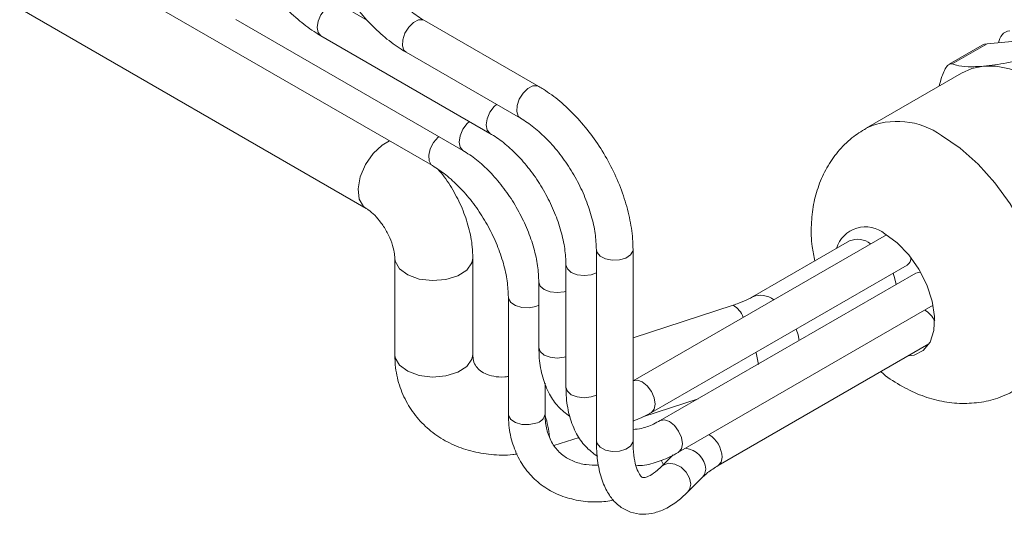
# Model space of a CAD drawing. Units: inches. Extents: x 0.3 to 16.7, y 0.2 to 10.8.
# Drawn here: x 13.2 to 14.2, y 1.3 to 1.8 of the extents above; entities that cross this region are included whole.
import ezdxf

# ---------------------------------------------------------------- set-up
doc = ezdxf.new("R2010")
doc.units = ezdxf.units.IN
doc.header["$MEASUREMENT"] = 0

msp = doc.modelspace()

# ---------------------------------------------------------------- linework, layer by layer
at = {"color": 7, "linetype": 'Continuous', "lineweight": 15}
for p, q in [((13.204192, 1.843385), (13.563638, 1.635881)), ((13.33993, 1.8492), (13.632443, 1.680336)), ((13.564952, 1.83122), (13.535705, 1.848104)), ((13.428319, 1.832197), (13.664021, 1.696129)), ((13.742746, 1.762605), (13.624094, 1.831101)), ((13.516707, 1.815194), (13.692169, 1.713902)), ((14.295172, 1.814701), (14.207962, 1.806903)), ((14.203082, 1.805396), (14.168761, 1.785583)), ((14.171727, 1.785985), (14.207962, 1.806903)), ((13.605095, 1.798191), (13.723747, 1.729695)), ((14.18149, 1.776507), (14.082495, 1.719358)), ((14.159942, 1.769217), (14.158297, 1.763118)), ((14.10356, 1.608548), (13.840798, 1.456859)), ((14.065325, 1.602118), (13.964717, 1.544038)), ((13.593411, 1.584311), (13.593411, 1.484177)), ((13.674411, 1.484177), (13.674411, 1.584311)), ((13.802635, 1.593057), (13.802635, 1.394526)), ((13.840635, 1.394526), (13.840635, 1.593057)), ((13.771057, 1.577264), (13.771057, 1.450254)), ((13.859796, 1.423949), (14.124961, 1.577025)), ((14.134111, 1.568744), (13.868946, 1.415667)), ((13.742908, 1.559491), (13.742908, 1.491446)), ((13.71133, 1.543698), (13.71133, 1.422293)), ((13.944436, 1.535318), (13.840635, 1.501494)), ((13.887944, 1.382757), (14.152173, 1.535293)), ((13.929044, 1.368984), (14.147762, 1.495248)), ((13.74933, 1.422293), (13.74933, 1.454621)), ((13.850821, 1.419621), (13.908161, 1.438305)), ((13.758611, 1.389573), (13.784811, 1.398111)), ((13.882205, 1.37989), (13.870701, 1.368387)), ((13.897569, 1.341515), (13.913114, 1.357058))]:
    msp.add_line(p, q, dxfattribs=at)
at = {"color": 8, "linetype": 'Continuous', "lineweight": 15}
for p, q in [((13.638465, 1.709769), (13.639244, 1.710432)), ((13.73983, 1.534199), (13.742908, 1.535477)), ((13.87212, 1.369806), (13.869989, 1.374479))]:
    msp.add_line(p, q, dxfattribs=at)
at = {"color": 8, "linetype": 'Continuous', "lineweight": 15, "flags": 128}
for points in [[(13.516707, 1.815194), (13.516706, 1.815195), (13.513794, 1.818547), (13.512771, 1.823893), (13.513794, 1.830421), (13.516706, 1.837135), (13.521065, 1.843014), (13.526206, 1.847163)], [(13.605095, 1.798191), (13.602959, 1.800172), (13.601274, 1.804932), (13.601617, 1.81117), (13.603936, 1.817937), (13.607877, 1.824204), (13.612841, 1.829015), (13.618072, 1.831639)], [(13.618072, 1.831639), (13.622773, 1.831676), (13.624094, 1.831101)], [(13.723726, 1.729707), (13.721612, 1.731676), (13.719927, 1.736435), (13.720269, 1.742674), (13.722588, 1.749441), (13.726529, 1.755708), (13.731493, 1.760519), (13.736724, 1.763143)], [(13.736724, 1.763143), (13.741425, 1.76318), (13.742742, 1.762607)], [(13.692133, 1.713923), (13.689256, 1.717254), (13.688233, 1.722601), (13.689256, 1.729128), (13.692169, 1.735843), (13.696527, 1.741722), (13.698971, 1.743998)], [(13.663985, 1.69615), (13.661108, 1.699482), (13.660085, 1.704828), (13.661108, 1.711356), (13.66402, 1.71807), (13.668379, 1.723949), (13.670823, 1.726225)], [(13.632416, 1.680352), (13.631283, 1.681194), (13.628965, 1.685284), (13.628622, 1.691127), (13.630307, 1.697832), (13.633763, 1.704378), (13.638465, 1.709769)], [(14.160822, 1.711602), (14.180058, 1.698553), (14.198711, 1.682014), (14.216212, 1.662487), (14.23203, 1.640566), (14.245684, 1.616916), (14.25676, 1.592256), (14.264921, 1.567335), (14.269919, 1.542911), (14.271602, 1.519725), (14.269919, 1.498483), (14.264921, 1.479829), (14.25676, 1.464331), (14.245684, 1.452459), (14.238929, 1.44787)], [(13.570886, 1.692916), (13.580397, 1.701765), (13.587934, 1.70603)], [(13.563636, 1.635882), (13.561015, 1.637851), (13.5565, 1.645477), (13.555288, 1.656177), (13.557526, 1.668659), (13.562942, 1.681419), (13.570886, 1.692916)], [(13.593412, 1.584203), (13.593805, 1.581057), (13.598152, 1.573335), (13.606811, 1.566936), (13.61874, 1.562633), (13.632498, 1.560945), (13.646427, 1.562075)], [(13.646427, 1.562075), (13.658846, 1.565887), (13.668257, 1.571921), (13.673526, 1.57945), (13.674411, 1.584301)], [(13.802635, 1.593065), (13.803282, 1.590218), (13.806561, 1.586379), (13.812135, 1.583558), (13.819155, 1.582182), (13.826553, 1.582462), (13.833201, 1.584355), (13.838089, 1.587572)], [(13.838089, 1.587572), (13.840472, 1.591625), (13.840635, 1.593052)], [(13.771057, 1.577249), (13.772503, 1.573066), (13.776622, 1.569508), (13.782786, 1.56713), (13.790057, 1.566295), (13.797328, 1.56713), (13.802635, 1.569043)], [(13.742908, 1.559476), (13.744355, 1.555294), (13.748473, 1.551735), (13.754637, 1.549357), (13.761908, 1.548523), (13.769179, 1.549357), (13.771057, 1.549878)], [(13.71133, 1.543697), (13.711493, 1.542266), (13.713876, 1.538214), (13.718764, 1.534996), (13.725413, 1.533103), (13.73281, 1.532823), (13.73983, 1.534199)], [(14.013101, 1.498886), (14.011876, 1.504738), (14.009972, 1.510644)], [(13.593411, 1.484177), (13.593805, 1.480923), (13.598152, 1.473201), (13.606811, 1.466802), (13.61874, 1.462499), (13.632498, 1.460811), (13.646427, 1.461941)], [(13.646427, 1.461941), (13.658846, 1.465753), (13.668257, 1.471787), (13.673526, 1.479316), (13.674411, 1.484177)], [(13.742908, 1.491446), (13.744355, 1.487248), (13.748473, 1.48369), (13.754637, 1.481312), (13.761908, 1.480477), (13.769179, 1.481312), (13.771057, 1.481833)], [(13.970819, 1.47385), (13.968362, 1.485841), (13.968191, 1.486524)], [(13.863732, 1.432648), (13.862709, 1.439175), (13.859797, 1.44589), (13.855438, 1.451769), (13.850297, 1.455918), (13.845155, 1.457705), (13.840875, 1.456903)], [(13.771057, 1.450254), (13.772503, 1.446057), (13.776622, 1.442499), (13.782786, 1.440121), (13.790057, 1.439286), (13.797328, 1.440121), (13.802635, 1.442034)], [(13.859801, 1.423951), (13.862709, 1.427301), (13.863732, 1.432648)], [(13.71133, 1.422293), (13.711493, 1.420861), (13.713876, 1.416809), (13.718764, 1.413591), (13.725413, 1.411698), (13.73281, 1.411418), (13.73983, 1.412794)], [(13.89188, 1.391456), (13.890858, 1.397984), (13.887945, 1.404698), (13.883587, 1.410578), (13.878445, 1.414727), (13.873304, 1.416514), (13.869024, 1.415711)], [(13.802635, 1.394526), (13.803282, 1.391687), (13.806561, 1.387848), (13.812135, 1.385027), (13.819155, 1.383651), (13.826553, 1.383931), (13.833201, 1.385824), (13.838089, 1.389041)], [(13.838089, 1.389041), (13.840472, 1.393094), (13.840635, 1.394526)], [(13.887949, 1.38276), (13.890858, 1.38611), (13.89188, 1.391456)], [(13.900589, 1.349467), (13.899337, 1.355821), (13.89577, 1.362043), (13.890432, 1.367186), (13.884135, 1.370465), (13.877838, 1.371383), (13.8725, 1.369799), (13.870806, 1.36849)], [(13.929158, 1.369052), (13.931957, 1.372337), (13.93298, 1.377683)], [(13.913114, 1.357058), (13.914882, 1.35949), (13.916134, 1.36501)], [(13.897565, 1.341511), (13.899337, 1.343947), (13.900589, 1.349467)]]:
    msp.add_lwpolyline(points, dxfattribs=at)
at = {"color": 7, "linetype": 'Continuous', "lineweight": 15, "flags": 128}
for points in [[(14.207962, 1.806903), (14.205399, 1.806405), (14.203082, 1.805396)], [(14.18149, 1.776507), (14.192378, 1.781247), (14.204427, 1.783588)], [(14.204427, 1.783588), (14.217423, 1.783486), (14.231145, 1.780944), (14.245357, 1.776004), (14.259817, 1.768751), (14.274276, 1.759309), (14.288489, 1.74784), (14.30221, 1.73454), (14.315207, 1.719636)], [(14.101896, 1.60954), (14.114792, 1.600214), (14.126877, 1.587712), (14.137393, 1.572819), (14.145678, 1.556471), (14.151213, 1.539694), (14.153648, 1.523544), (14.152832, 1.509035), (14.148816, 1.497079), (14.141851, 1.488426), (14.132375, 1.483621), (14.12608, 1.482731)], [(14.113709, 1.556966), (14.112484, 1.562818), (14.11058, 1.568724)], [(14.139343, 1.569463), (14.138469, 1.56959), (14.134111, 1.568744)]]:
    msp.add_lwpolyline(points, dxfattribs=at)
at = {"color": 7, "linetype": 'Continuous', "lineweight": 15}
for centre, radius, start, end in [((14.233612, 1.807089), 0.013581, 98.809014, 176.217767), ((14.081842, 1.58564), 0.031199, 50.000132, 163.770631), ((14.073764, 1.582371), 0.021475, 51.22105, 113.13871), ((14.120261, 1.584315), 0.008673, 302.809009, 5.884795), ((14.12912, 1.506981), 0.027456, 26.234728, 58.244338)]:
    msp.add_arc(centre, radius, start, end, dxfattribs=at)
at = {"color": 8, "linetype": 'Continuous', "lineweight": 15}
for centre, radius, start, end in [((14.114941, 1.647655), 0.078704, 54.34163, 114.341858), ((13.973135, 1.524243), 0.021525, 51.259519, 112.731654), ((13.934265, 1.516013), 0.021821, 18.09544, 62.217263), ((13.73807, 1.424055), 0.011397, 278.885735, 351.108056), ((13.623509, 1.383418), 0.131476, 6.594094, 16.550923), ((13.904752, 1.376898), 0.028238, 1.593316, 58.505472), ((13.892608, 1.363481), 0.023575, 3.718768, 83.804685)]:
    msp.add_arc(centre, radius, start, end, dxfattribs=at)
at = {"color": 7, "linetype": 'Continuous', "lineweight": 15}
for points, knots in [([(13.418818, 1.984742), (13.418911, 1.980946), (13.419178, 1.970076), (13.422069, 1.95129), (13.428307, 1.928699), (13.437338, 1.906264), (13.448825, 1.884614), (13.462463, 1.864328), (13.477896, 1.845948), (13.49446, 1.830316), (13.507645, 1.820584), (13.515055, 1.816177), (13.516707, 1.815194)], [0, 0, 0, 0, 0.06146944, 0.17600496, 0.29022064, 0.40407706, 0.51771111, 0.63137082, 0.74528053, 0.8597109, 0.96872806, 1, 1, 1, 1]), ([(13.507206, 1.967739), (13.507299, 1.963943), (13.507567, 1.953073), (13.510458, 1.934287), (13.516695, 1.911696), (13.525726, 1.889261), (13.537213, 1.867611), (13.550851, 1.847325), (13.566285, 1.828945), (13.582848, 1.813313), (13.596033, 1.803581), (13.603443, 1.799174), (13.605095, 1.798191)], [0, 0, 0, 0, 0.06146944, 0.17600496, 0.29022064, 0.40407706, 0.51771111, 0.63137082, 0.74528053, 0.8597109, 0.96872806, 1, 1, 1, 1]), ([(13.624094, 1.831101), (13.621715, 1.832553), (13.614749, 1.836805), (13.602931, 1.846289), (13.58932, 1.860216), (13.576704, 1.876522), (13.565658, 1.894517), (13.556641, 1.913491), (13.550081, 1.932572), (13.545954, 1.951165), (13.545455, 1.962219), (13.545206, 1.967739)], [0, 0, 0, 0, 0.0601936, 0.17629328, 0.29327804, 0.41105593, 0.52933802, 0.64774727, 0.76578714, 0.88302745, 1, 1, 1, 1]), ([(14.258937, 1.793783), (14.249746, 1.791615), (14.231084, 1.787214), (14.213677, 1.78447), (14.205479, 1.783688), (14.204427, 1.783588)], [0, 0, 0, 0, 0.45826957, 0.93044271, 1, 1, 1, 1]), ([(14.171727, 1.785985), (14.170739, 1.786055), (14.168759, 1.786196), (14.16539, 1.78252), (14.162334, 1.776609), (14.160715, 1.771605), (14.159942, 1.769217)], [0, 0, 0, 0, 0.26270049, 0.52648433, 0.77401416, 1, 1, 1, 1]), ([(14.204427, 1.783588), (14.198839, 1.783276), (14.187492, 1.782643), (14.177728, 1.784082), (14.173167, 1.785528), (14.171727, 1.785985)], [0, 0, 0, 0, 0.39897662, 0.81023753, 1, 1, 1, 1]), ([(13.840635, 1.593057), (13.840542, 1.596853), (13.840275, 1.607723), (13.837383, 1.626509), (13.831146, 1.6491), (13.822115, 1.671535), (13.810628, 1.693185), (13.79699, 1.713471), (13.781556, 1.731851), (13.764993, 1.747483), (13.751808, 1.757215), (13.744398, 1.761622), (13.742746, 1.762605)], [0, 0, 0, 0, 0.06146944, 0.17600496, 0.29022064, 0.40407706, 0.51771111, 0.63137082, 0.74528053, 0.8597109, 0.96872806, 1, 1, 1, 1]), ([(13.723747, 1.729695), (13.726126, 1.728243), (13.733092, 1.723991), (13.74491, 1.714507), (13.758521, 1.700579), (13.771137, 1.684274), (13.782183, 1.666279), (13.7912, 1.647305), (13.79776, 1.628224), (13.801888, 1.609631), (13.802386, 1.598577), (13.802635, 1.593057)], [0, 0, 0, 0, 0.060193603, 0.176293278, 0.293278041, 0.411055932, 0.529338021, 0.647747273, 0.765787136, 0.883027453, 1, 1, 1, 1]), ([(14.082627, 1.719099), (14.077568, 1.715985), (14.066638, 1.709258), (14.052901, 1.695126), (14.041296, 1.678406), (14.032871, 1.659903), (14.027461, 1.639952), (14.025251, 1.618622), (14.025713, 1.598855), (14.028266, 1.586329), (14.029288, 1.581314)], [0, 0, 0, 0, 0.1121432, 0.24223799, 0.37000591, 0.497802, 0.62808409, 0.76329933, 0.90523444, 1, 1, 1, 1]), ([(13.692169, 1.713902), (13.694548, 1.71245), (13.701514, 1.708198), (13.713332, 1.698714), (13.726943, 1.684787), (13.739559, 1.668481), (13.750605, 1.650486), (13.759622, 1.631512), (13.766182, 1.612431), (13.770309, 1.593838), (13.770808, 1.582784), (13.771057, 1.577264)], [0, 0, 0, 0, 0.060193603, 0.176293278, 0.293278041, 0.411055932, 0.529338021, 0.647747273, 0.765787136, 0.883027453, 1, 1, 1, 1]), ([(13.664021, 1.696129), (13.6664, 1.694677), (13.673366, 1.690425), (13.685184, 1.680941), (13.698794, 1.667014), (13.711411, 1.650708), (13.722456, 1.632713), (13.731474, 1.613739), (13.738033, 1.594658), (13.742161, 1.576065), (13.74266, 1.565012), (13.742908, 1.559491)], [0, 0, 0, 0, 0.0601936, 0.17629328, 0.29327804, 0.41105593, 0.52933802, 0.64774727, 0.76578714, 0.88302745, 1, 1, 1, 1]), ([(13.632443, 1.680336), (13.634821, 1.678884), (13.641788, 1.674632), (13.653606, 1.665148), (13.667216, 1.651221), (13.679833, 1.634915), (13.690878, 1.61692), (13.699896, 1.597947), (13.706455, 1.578865), (13.710583, 1.560272), (13.711081, 1.549219), (13.71133, 1.543698)], [0, 0, 0, 0, 0.0601936, 0.17629328, 0.29327804, 0.41105593, 0.52933802, 0.64774727, 0.76578714, 0.88302745, 1, 1, 1, 1]), ([(13.674411, 1.584311), (13.674287, 1.588194), (13.673951, 1.598671), (13.670551, 1.616108), (13.663721, 1.636186), (13.653864, 1.655331), (13.645029, 1.669182), (13.639005, 1.675639), (13.637762, 1.676971)], [0, 0, 0, 0, 0.12130245, 0.32734703, 0.5336111, 0.7395924, 0.94626939, 1, 1, 1, 1]), ([(13.563638, 1.635881), (13.564538, 1.635325), (13.567057, 1.63377), (13.572693, 1.628974), (13.579575, 1.620942), (13.58591, 1.610854), (13.59061, 1.600129), (13.593112, 1.59042), (13.593317, 1.586231), (13.593411, 1.584311)], [0, 0, 0, 0, 0.08011211, 0.22440261, 0.37870629, 0.53968829, 0.70328615, 0.86398236, 1, 1, 1, 1]), ([(13.964717, 1.544038), (13.963285, 1.54325), (13.95928, 1.541047), (13.952177, 1.537957), (13.94641, 1.535991), (13.944436, 1.535318)], [0, 0, 0, 0, 0.26791124, 0.74945081, 1, 1, 1, 1]), ([(13.593411, 1.484177), (13.59358, 1.479614), (13.594012, 1.467955), (13.59836, 1.449856), (13.607062, 1.431004), (13.619342, 1.414597), (13.634586, 1.401047), (13.652327, 1.390629), (13.672123, 1.383422), (13.693531, 1.37997), (13.709934, 1.379221), (13.718974, 1.380711), (13.720476, 1.380959)], [0, 0, 0, 0, 0.0740617, 0.18923538, 0.30255556, 0.41399344, 0.52452573, 0.63520849, 0.74714867, 0.86101368, 0.97690595, 1, 1, 1, 1]), ([(13.71133, 1.46143), (13.710041, 1.461231), (13.704336, 1.460352), (13.695699, 1.46149), (13.686633, 1.464245), (13.680477, 1.468403), (13.676726, 1.473134), (13.67471, 1.478222), (13.674484, 1.482732), (13.674411, 1.484177)], [0, 0, 0, 0, 0.04564409, 0.2020619, 0.36026582, 0.5259062, 0.71121861, 0.90750853, 1, 1, 1, 1]), ([(13.742908, 1.491446), (13.743003, 1.487705), (13.743276, 1.476921), (13.746324, 1.460278), (13.753088, 1.443478), (13.762537, 1.429522), (13.770807, 1.423173), (13.774955, 1.419988)], [0, 0, 0, 0, 0.12458581, 0.35915378, 0.5928546, 0.79575063, 1, 1, 1, 1]), ([(14.097829, 1.466422), (14.097947, 1.466311), (14.103935, 1.460686), (14.117319, 1.452322), (14.137459, 1.44198), (14.158265, 1.435637), (14.179075, 1.432881), (14.199549, 1.433891), (14.219876, 1.438361), (14.232302, 1.444596), (14.238704, 1.447809)], [0, 0, 0, 0, 0.00313467, 0.15860254, 0.30884304, 0.4524856, 0.59083538, 0.72573114, 0.85869535, 1, 1, 1, 1]), ([(13.771057, 1.450254), (13.771152, 1.446513), (13.771425, 1.435729), (13.774474, 1.419088), (13.781232, 1.402281), (13.790852, 1.388124), (13.799338, 1.381625), (13.8037, 1.378286)], [0, 0, 0, 0, 0.12332138, 0.3555087, 0.58683767, 0.78767449, 1, 1, 1, 1]), ([(13.71133, 1.422293), (13.711449, 1.418423), (13.711781, 1.4076), (13.715394, 1.390753), (13.723241, 1.37292), (13.734583, 1.357773), (13.74882, 1.345779), (13.765429, 1.337146), (13.783957, 1.332117), (13.802571, 1.330399), (13.815112, 1.33205), (13.820729, 1.332789)], [0, 0, 0, 0, 0.06859301, 0.19182542, 0.3135482, 0.43278106, 0.55015687, 0.66690074, 0.7842688, 0.90337534, 1, 1, 1, 1]), ([(13.804882, 1.369348), (13.800502, 1.369359), (13.790897, 1.369381), (13.778376, 1.373083), (13.767197, 1.379434), (13.758299, 1.388721), (13.752267, 1.400633), (13.749626, 1.4124), (13.749404, 1.419834), (13.74933, 1.422293)], [0, 0, 0, 0, 0.12850041, 0.28174523, 0.43957265, 0.60561227, 0.77799792, 0.92657214, 1, 1, 1, 1]), ([(13.840635, 1.415022), (13.846228, 1.417279), (13.852656, 1.419873), (13.858976, 1.423481), (13.859796, 1.423949)], [0, 0, 0, 0, 0.87015874, 1, 1, 1, 1]), ([(13.868946, 1.415667), (13.866615, 1.414402), (13.859838, 1.410725), (13.849809, 1.407123), (13.843509, 1.406621), (13.840635, 1.406392)], [0, 0, 0, 0, 0.22188216, 0.64500585, 1, 1, 1, 1]), ([(13.802635, 1.394526), (13.802699, 1.390951), (13.802888, 1.380408), (13.805078, 1.364279), (13.810061, 1.34812), (13.817421, 1.335336), (13.826646, 1.326014), (13.837951, 1.319906), (13.850588, 1.317696), (13.863504, 1.319394), (13.876203, 1.324562), (13.887554, 1.332073), (13.894612, 1.338727), (13.897569, 1.341515)], [0, 0, 0, 0, 0.05777002, 0.17036625, 0.28559264, 0.38322589, 0.47184076, 0.55645375, 0.64594747, 0.73354347, 0.82543952, 0.92684744, 1, 1, 1, 1]), ([(13.870701, 1.368387), (13.869089, 1.366851), (13.864566, 1.362543), (13.858032, 1.358149), (13.852642, 1.356208), (13.850624, 1.356409), (13.85037, 1.356433), (13.848092, 1.358344), (13.844967, 1.363921), (13.842224, 1.373353), (13.840813, 1.384152), (13.840681, 1.391843), (13.840635, 1.394526)], [0, 0, 0, 0, 0.06109196, 0.17138551, 0.27943048, 0.38880095, 0.51349362, 0.61923156, 0.72183112, 0.83077031, 0.94096453, 1, 1, 1, 1]), ([(13.843857, 1.368763), (13.846072, 1.368799), (13.853999, 1.368927), (13.868041, 1.373064), (13.880519, 1.378533), (13.887124, 1.382291), (13.887944, 1.382757)], [0, 0, 0, 0, 0.15224201, 0.54490783, 0.94345077, 1, 1, 1, 1]), ([(13.913114, 1.357058), (13.914695, 1.358559), (13.919047, 1.362689), (13.925155, 1.366535), (13.929044, 1.368984)], [0, 0, 0, 0, 0.363177545, 1, 1, 1, 1])]:
    msp.add_open_spline(points, degree=3, knots=knots, dxfattribs=at)

doc.saveas('drawing.dxf')
